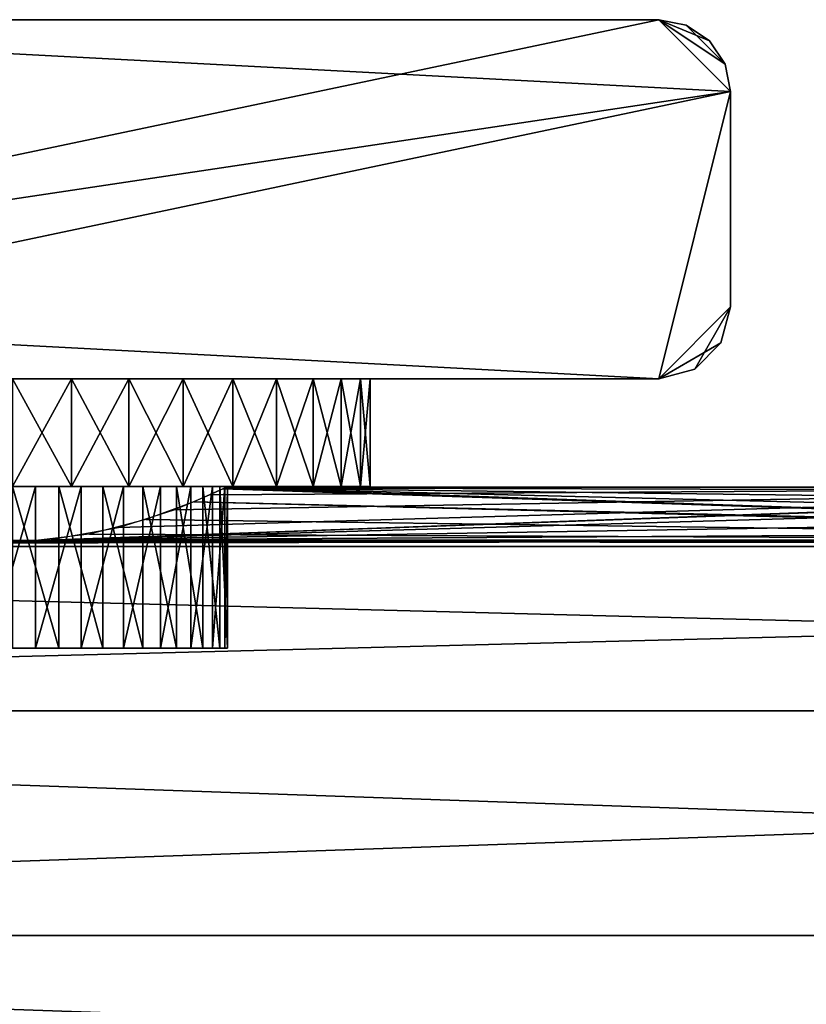
# Model space of a CAD drawing. Extents: x 0 to 378, y 0 to 123.
# Drawn here: x 69 to 91, y 81 to 108 of the extents above; entities that cross this region are included whole.
import ezdxf

# ---------------------------------------------------------------- set-up
doc = ezdxf.new("R2010")
doc.units = 0
doc.header["$MEASUREMENT"] = 0

msp = doc.modelspace()

# ---------------------------------------------------------------- linework, layer by layer
for points in [[(89, 106.023895, 1805), (87, 108.023895, 1805), (48.999996, 100.023895, 1805)], [(48.999996, 100.023895, 1805), (87, 108.023895, 1805), (51, 108.023895, 1805)], [(51, 108.023895, 4.999995), (89, 106.023895, 4.999995), (48.999996, 100.023895, 4.999995)], [(51, 108.023895, 1805), (87, 108.023895, 1805), (51, 108.023895, 4.999995)], [(51, 108.023895, 4.999995), (87, 108.023895, 1805), (87, 108.023895, 4.999995)], [(87, 108.023895, 4.999995), (89, 106.023895, 4.999995), (51, 108.023895, 4.999995)], [(88.847755, 106.789261, 1805), (87.765366, 107.871651, 1805), (87, 108.023895, 1805)], [(88.847755, 106.789261, 1805), (87, 108.023895, 1805), (89, 106.023895, 1805)], [(87.765366, 107.871651, 1805), (87.765366, 107.871651, 4.999995), (87, 108.023895, 4.999995)], [(87.765366, 107.871651, 1805), (87, 108.023895, 4.999995), (87, 108.023895, 1805)], [(87, 108.023895, 4.999995), (87.765366, 107.871651, 4.999995), (88.414215, 107.438103, 4.999995)], [(88.414215, 107.438103, 4.999995), (88.847755, 106.789261, 4.999995), (87, 108.023895, 4.999995)], [(87, 108.023895, 4.999995), (88.847755, 106.789261, 4.999995), (89, 106.023895, 4.999995)], [(88.414215, 107.438103, 1805), (87.765366, 107.871651, 1805), (88.847755, 106.789261, 1805)], [(88.414215, 107.438103, 1805), (88.414215, 107.438103, 4.999995), (87.765366, 107.871651, 4.999995)], [(88.414215, 107.438103, 1805), (87.765366, 107.871651, 4.999995), (87.765366, 107.871651, 1805)], [(88.847755, 106.789261, 1805), (88.847755, 106.789261, 4.999995), (88.414215, 107.438103, 4.999995)], [(88.847755, 106.789261, 1805), (88.414215, 107.438103, 4.999995), (88.414215, 107.438103, 1805)], [(89, 106.023895, 1805), (89, 106.023895, 4.999995), (88.847755, 106.789261, 4.999995)], [(89, 106.023895, 1805), (88.847755, 106.789261, 4.999995), (88.847755, 106.789261, 1805)], [(48.999996, 100.023895, 1805), (51, 98.023895, 1805), (89, 106.023895, 1805)], [(87, 98.023895, 4.999995), (48.999996, 100.023895, 4.999995), (89, 106.023895, 4.999995)], [(89, 106.023895, 1805), (51, 98.023895, 1805), (87, 98.023895, 1805)], [(89, 106.023895, 1805), (87, 98.023895, 1805), (89, 100.023895, 1805)], [(87, 98.023895, 4.999995), (89, 106.023895, 4.999995), (89, 100.023895, 4.999995)], [(89, 106.023895, 1805), (89, 100.023895, 1805), (89, 106.023895, 4.999995)], [(89, 106.023895, 4.999995), (89, 100.023895, 1805), (89, 100.023895, 4.999995)], [(51, 98.023895, 4.999995), (48.999996, 100.023895, 4.999995), (87, 98.023895, 4.999995)], [(89, 100.023895, 1805), (87, 98.023895, 1805), (88.732048, 99.023895, 1805)], [(89, 100.023895, 4.999995), (88, 98.291847, 4.999995), (87, 98.023895, 4.999995)], [(88.732048, 99.023895, 4.999995), (88, 98.291847, 4.999995), (89, 100.023895, 4.999995)], [(88.732048, 99.023895, 1805), (88.732048, 99.023895, 4.999995), (89, 100.023895, 4.999995)], [(88.732048, 99.023895, 1805), (89, 100.023895, 4.999995), (89, 100.023895, 1805)], [(87, 98.023895, 1805), (88, 98.291847, 1805), (88.732048, 99.023895, 1805)], [(88, 98.291847, 1805), (88, 98.291847, 4.999995), (88.732048, 99.023895, 4.999995)], [(88, 98.291847, 1805), (88.732048, 99.023895, 4.999995), (88.732048, 99.023895, 1805)], [(87, 98.023895, 1805), (87, 98.023895, 4.999995), (88, 98.291847, 4.999995)], [(87, 98.023895, 1805), (88, 98.291847, 4.999995), (88, 98.291847, 1805)], [(69.000008, 98.023895, 53.999962), (51, 98.023895, 4.999995), (72, 98.023895, 54.803848)], [(72, 98.023895, 54.803848), (51, 98.023895, 4.999995), (87, 98.023895, 4.999995)], [(51, 98.023895, 1805), (69.000008, 98.023895, 1756), (87, 98.023895, 1805)], [(72, 98.023895, 1744.803955), (62.999992, 98.023895, 60.000004), (74.196144, 98.023895, 1747)], [(74.196144, 98.023895, 1747), (62.999992, 98.023895, 60.000004), (63.803852, 98.023895, 62.999962)], [(72, 98.023895, 1744.803955), (69.000008, 98.023895, 1744), (62.999992, 98.023895, 60.000004)], [(74.196144, 98.023895, 1747), (63.803852, 98.023895, 62.999962), (75, 98.023895, 1750)], [(75, 98.023895, 1750), (63.803852, 98.023895, 62.999962), (66, 98.023895, 65.196098)], [(66, 98.023895, 65.196098), (69.000008, 98.023895, 65.999985), (75, 98.023895, 1750)], [(69.000008, 98.023895, 1756), (72, 98.023895, 1755.196045), (87, 98.023895, 1805)], [(75, 98.023895, 1750), (69.000008, 98.023895, 65.999985), (72, 98.023895, 65.196098)], [(69.000008, 95.023903, 49.999954), (69.000008, 98.023895, 49.999954), (70.645943, 98.023895, 50.136387)], [(69.000008, 95.023903, 49.999954), (70.645943, 98.023895, 50.136387), (70.645943, 95.023903, 50.136387)], [(70.645943, 95.023903, 69.863556), (70.645943, 98.023895, 69.863556), (69.000008, 98.023895, 69.999992)], [(70.645943, 95.023903, 69.863556), (69.000008, 98.023895, 69.999992), (69.000008, 95.023903, 69.999992)], [(69.000008, 95.023903, 1740), (69.000008, 98.023895, 1740), (70.645943, 98.023895, 1740.136353)], [(69.000008, 95.023903, 1740), (70.645943, 98.023895, 1740.136353), (70.645943, 95.023903, 1740.136353)], [(70.645943, 95.023903, 1759.863647), (70.645943, 98.023895, 1759.863647), (69.000008, 98.023895, 1760)], [(70.645943, 95.023903, 1759.863647), (69.000008, 98.023895, 1760), (69.000008, 95.023903, 1760)], [(70.645943, 95.023903, 50.136387), (70.645943, 98.023895, 50.136387), (72.247002, 98.023895, 50.541817)], [(70.645943, 95.023903, 50.136387), (72.247002, 98.023895, 50.541817), (72.247002, 95.023903, 50.541817)], [(72.247002, 95.023903, 69.45813), (72.247002, 98.023895, 69.45813), (70.645943, 98.023895, 69.863556)], [(72.247002, 95.023903, 69.45813), (70.645943, 98.023895, 69.863556), (70.645943, 95.023903, 69.863556)], [(70.645943, 95.023903, 1740.136353), (70.645943, 98.023895, 1740.136353), (72.247002, 98.023895, 1740.54187)], [(70.645943, 95.023903, 1740.136353), (72.247002, 98.023895, 1740.54187), (72.247002, 95.023903, 1740.54187)], [(72.247002, 95.023903, 1759.458008), (72.247002, 98.023895, 1759.458008), (70.645943, 98.023895, 1759.863647)], [(72.247002, 95.023903, 1759.458008), (70.645943, 98.023895, 1759.863647), (70.645943, 95.023903, 1759.863647)], [(72, 98.023895, 54.803848), (87, 98.023895, 4.999995), (74.196144, 98.023895, 56.999981)], [(87, 98.023895, 1805), (72, 98.023895, 1755.196045), (74.196144, 98.023895, 1753)], [(75, 98.023895, 1750), (72, 98.023895, 65.196098), (87, 98.023895, 1805)], [(87, 98.023895, 1805), (72, 98.023895, 65.196098), (74.196144, 98.023895, 62.999962)], [(72.247002, 95.023903, 50.541817), (72.247002, 98.023895, 50.541817), (73.759468, 98.023895, 51.205219)], [(72.247002, 95.023903, 50.541817), (73.759468, 98.023895, 51.205219), (73.759468, 95.023903, 51.205219)], [(73.759468, 95.023903, 68.794724), (73.759468, 98.023895, 68.794724), (72.247002, 98.023895, 69.45813)], [(73.759468, 95.023903, 68.794724), (72.247002, 98.023895, 69.45813), (72.247002, 95.023903, 69.45813)], [(72.247002, 95.023903, 1740.54187), (72.247002, 98.023895, 1740.54187), (73.759468, 98.023895, 1741.2052)], [(72.247002, 95.023903, 1740.54187), (73.759468, 98.023895, 1741.2052), (73.759468, 95.023903, 1741.2052)], [(73.759468, 95.023903, 1758.7948), (73.759468, 98.023895, 1758.7948), (72.247002, 98.023895, 1759.458008)], [(73.759468, 95.023903, 1758.7948), (72.247002, 98.023895, 1759.458008), (72.247002, 95.023903, 1759.458008)], [(73.759468, 95.023903, 51.205219), (73.759468, 98.023895, 51.205219), (75.142128, 98.023895, 52.108585)], [(73.759468, 95.023903, 51.205219), (75.142128, 98.023895, 52.108585), (75.142128, 95.023903, 52.108585)], [(75.142128, 95.023903, 67.891357), (75.142128, 98.023895, 67.891357), (73.759468, 98.023895, 68.794724)], [(75.142128, 95.023903, 67.891357), (73.759468, 98.023895, 68.794724), (73.759468, 95.023903, 68.794724)], [(73.759468, 95.023903, 1741.2052), (73.759468, 98.023895, 1741.2052), (75.142128, 98.023895, 1742.108643)], [(73.759468, 95.023903, 1741.2052), (75.142128, 98.023895, 1742.108643), (75.142128, 95.023903, 1742.108643)], [(75.142128, 95.023903, 1757.891357), (75.142128, 98.023895, 1757.891357), (73.759468, 98.023895, 1758.7948)], [(75.142128, 95.023903, 1757.891357), (73.759468, 98.023895, 1758.7948), (73.759468, 95.023903, 1758.7948)], [(74.196144, 98.023895, 56.999981), (87, 98.023895, 4.999995), (75, 98.023895, 60.000004)], [(87, 98.023895, 1805), (74.196144, 98.023895, 1753), (75, 98.023895, 1750)], [(87, 98.023895, 1805), (74.196144, 98.023895, 62.999962), (75, 98.023895, 60.000004)], [(75, 98.023895, 60.000004), (87, 98.023895, 4.999995), (87, 98.023895, 1805)], [(75.142128, 95.023903, 52.108585), (75.142128, 98.023895, 52.108585), (76.357246, 98.023895, 53.227188)], [(75.142128, 95.023903, 52.108585), (76.357246, 98.023895, 53.227188), (76.357246, 95.023903, 53.227188)], [(76.357246, 95.023903, 66.77282), (76.357246, 98.023895, 66.77282), (75.142128, 98.023895, 67.891357)], [(76.357246, 95.023903, 66.77282), (75.142128, 98.023895, 67.891357), (75.142128, 95.023903, 67.891357)], [(75.142128, 95.023903, 1742.108643), (75.142128, 98.023895, 1742.108643), (76.357246, 98.023895, 1743.227295)], [(75.142128, 95.023903, 1742.108643), (76.357246, 98.023895, 1743.227295), (76.357246, 95.023903, 1743.227295)], [(76.357246, 95.023903, 1756.772705), (76.357246, 98.023895, 1756.772705), (75.142128, 98.023895, 1757.891357)], [(76.357246, 95.023903, 1756.772705), (75.142128, 98.023895, 1757.891357), (75.142128, 95.023903, 1757.891357)], [(76.357246, 95.023903, 53.227188), (76.357246, 98.023895, 53.227188), (77.371674, 98.023895, 54.530502)], [(76.357246, 95.023903, 53.227188), (77.371674, 98.023895, 54.530502), (77.371674, 95.023903, 54.530502)], [(77.371674, 95.023903, 65.469444), (77.371674, 98.023895, 65.469444), (76.357246, 98.023895, 66.77282)], [(77.371674, 95.023903, 65.469444), (76.357246, 98.023895, 66.77282), (76.357246, 95.023903, 66.77282)], [(76.357246, 95.023903, 1743.227295), (76.357246, 98.023895, 1743.227295), (77.371674, 98.023895, 1744.530396)], [(76.357246, 95.023903, 1743.227295), (77.371674, 98.023895, 1744.530396), (77.371674, 95.023903, 1744.530396)], [(77.371674, 95.023903, 1755.469482), (77.371674, 98.023895, 1755.469482), (76.357246, 98.023895, 1756.772705)], [(77.371674, 95.023903, 1755.469482), (76.357246, 98.023895, 1756.772705), (76.357246, 95.023903, 1756.772705)], [(77.371674, 95.023903, 54.530502), (77.371674, 98.023895, 54.530502), (78.157738, 98.023895, 55.983006)], [(77.371674, 95.023903, 54.530502), (78.157738, 98.023895, 55.983006), (78.157738, 95.023903, 55.983006)], [(78.157738, 95.023903, 64.016937), (78.157738, 98.023895, 64.016937), (77.371674, 98.023895, 65.469444)], [(78.157738, 95.023903, 64.016937), (77.371674, 98.023895, 65.469444), (77.371674, 95.023903, 65.469444)], [(77.371674, 95.023903, 1744.530396), (77.371674, 98.023895, 1744.530396), (78.157738, 98.023895, 1745.983032)], [(77.371674, 95.023903, 1744.530396), (78.157738, 98.023895, 1745.983032), (78.157738, 95.023903, 1745.983032)], [(78.157738, 95.023903, 1754.016846), (78.157738, 98.023895, 1754.016846), (77.371674, 98.023895, 1755.469482)], [(78.157738, 95.023903, 1754.016846), (77.371674, 98.023895, 1755.469482), (77.371674, 95.023903, 1755.469482)], [(78.157738, 95.023903, 55.983006), (78.157738, 98.023895, 55.983006), (78.694, 98.023895, 57.545124)], [(78.157738, 95.023903, 55.983006), (78.694, 98.023895, 57.545124), (78.694, 95.023903, 57.545124)], [(78.694, 95.023903, 62.454819), (78.694, 98.023895, 62.454819), (78.157738, 98.023895, 64.016937)], [(78.694, 95.023903, 62.454819), (78.157738, 98.023895, 64.016937), (78.157738, 95.023903, 64.016937)], [(78.157738, 95.023903, 1745.983032), (78.157738, 98.023895, 1745.983032), (78.694, 98.023895, 1747.545166)], [(78.157738, 95.023903, 1745.983032), (78.694, 98.023895, 1747.545166), (78.694, 95.023903, 1747.545166)], [(78.694, 95.023903, 1752.454712), (78.694, 98.023895, 1752.454712), (78.157738, 98.023895, 1754.016846)], [(78.694, 95.023903, 1752.454712), (78.157738, 98.023895, 1754.016846), (78.157738, 95.023903, 1754.016846)], [(78.694, 95.023903, 57.545124), (78.694, 98.023895, 57.545124), (78.965843, 98.023895, 59.174179)], [(78.694, 95.023903, 57.545124), (78.965843, 98.023895, 59.174179), (78.965843, 95.023903, 59.174179)], [(78.965843, 95.023903, 60.825764), (78.965843, 98.023895, 60.825764), (78.694, 98.023895, 62.454819)], [(78.965843, 95.023903, 60.825764), (78.694, 98.023895, 62.454819), (78.694, 95.023903, 62.454819)], [(78.694, 95.023903, 1747.545166), (78.694, 98.023895, 1747.545166), (78.965843, 98.023895, 1749.174072)], [(78.694, 95.023903, 1747.545166), (78.965843, 98.023895, 1749.174072), (78.965843, 95.023903, 1749.174072)], [(78.965843, 95.023903, 1750.825806), (78.965843, 98.023895, 1750.825806), (78.694, 98.023895, 1752.454712)], [(78.965843, 95.023903, 1750.825806), (78.694, 98.023895, 1752.454712), (78.694, 95.023903, 1752.454712)], [(78.965843, 95.023903, 59.174179), (78.965843, 98.023895, 59.174179), (78.965843, 98.023895, 60.825764)], [(78.965843, 95.023903, 59.174179), (78.965843, 98.023895, 60.825764), (78.965843, 95.023903, 60.825764)], [(78.965843, 95.023903, 1749.174072), (78.965843, 98.023895, 1749.174072), (78.965843, 98.023895, 1750.825806)], [(78.965843, 95.023903, 1749.174072), (78.965843, 98.023895, 1750.825806), (78.965843, 95.023903, 1750.825806)], [(68.35128, 95.023903, 1744.035156), (69.000008, 95.023903, 1740), (69.648712, 95.023903, 1744.035156)], [(69.648712, 95.023903, 1744.035156), (69.648712, 90.523895, 1744.035156), (68.35128, 90.523895, 1744.035156)], [(69.648712, 95.023903, 1744.035156), (68.35128, 90.523895, 1744.035156), (68.35128, 95.023903, 1744.035156)], [(69.000008, 95.023903, 53.999962), (69.000008, 95.023903, 49.999954), (70.247475, 95.023903, 54.131092)], [(70.247475, 95.023903, 65.868851), (70.645943, 95.023903, 69.863556), (69.000008, 95.023903, 65.999985)], [(69.000008, 95.023903, 65.999985), (70.645943, 95.023903, 69.863556), (69.000008, 95.023903, 69.999992)], [(69.000008, 95.023903, 49.999954), (70.645943, 95.023903, 50.136387), (70.247475, 95.023903, 54.131092)], [(70.289818, 95.023903, 1755.859619), (70.645943, 95.023903, 1759.863647), (69.000008, 95.023903, 1756)], [(69.000008, 95.023903, 1756), (70.645943, 95.023903, 1759.863647), (69.000008, 95.023903, 1760)], [(69.648712, 95.023903, 1744.035156), (69.000008, 95.023903, 1740), (70.645943, 95.023903, 1740.136353)], [(69.000008, 95.023903, 1756), (69.000008, 90.523895, 1756), (70.289818, 90.523895, 1755.859619)], [(69.000008, 95.023903, 1756), (70.289818, 90.523895, 1755.859619), (70.289818, 95.023903, 1755.859619)], [(69.648712, 95.023903, 1744.035156), (70.645943, 95.023903, 1740.136353), (70.915802, 95.023903, 1744.314087)], [(70.915802, 95.023903, 1744.314087), (70.915802, 90.523895, 1744.314087), (69.648712, 90.523895, 1744.035156)], [(70.915802, 95.023903, 1744.314087), (69.648712, 90.523895, 1744.035156), (69.648712, 95.023903, 1744.035156)], [(111.039696, 95.004883, 59.310913), (69.970131, 93.532578, 54.078938), (111, 95.023903, 60.000004)], [(111, 95.023903, 60.000004), (69.970131, 93.532578, 54.078938), (71.95504, 93.880936, 54.778099)], [(111.039696, 95.004883, 1749.310913), (69.970131, 93.532578, 1744.078857), (111, 95.023903, 1750)], [(111, 95.023903, 1750), (69.970131, 93.532578, 1744.078857), (71.95504, 93.880936, 1744.778198)], [(111.039696, 95.004883, 59.310913), (111.633362, 94.732536, 57.316841), (69.970131, 93.532578, 54.078938)], [(111.039696, 95.004883, 1749.310913), (111.633362, 94.732536, 1747.316895), (69.970131, 93.532578, 1744.078857)], [(71.440414, 95.023903, 65.481247), (72.247002, 95.023903, 69.45813), (70.247475, 95.023903, 65.868851)], [(70.247475, 95.023903, 65.868851), (72.247002, 95.023903, 69.45813), (70.645943, 95.023903, 69.863556)], [(70.247475, 95.023903, 54.131092), (70.645943, 95.023903, 50.136387), (72.247002, 95.023903, 50.541817)], [(70.247475, 95.023903, 54.131092), (72.247002, 95.023903, 50.541817), (71.440414, 95.023903, 54.5187)], [(71.519333, 95.023903, 1755.445435), (72.247002, 95.023903, 1759.458008), (70.289818, 95.023903, 1755.859619)], [(70.289818, 95.023903, 1755.859619), (72.247002, 95.023903, 1759.458008), (70.645943, 95.023903, 1759.863647)], [(70.289818, 95.023903, 1755.859619), (70.289818, 90.523895, 1755.859619), (71.519333, 90.523895, 1755.445435)], [(70.289818, 95.023903, 1755.859619), (71.519333, 90.523895, 1755.445435), (71.519333, 95.023903, 1755.445435)], [(70.915802, 95.023903, 1744.314087), (70.645943, 95.023903, 1740.136353), (72.247002, 95.023903, 1740.54187)], [(70.915802, 95.023903, 1744.314087), (72.247002, 95.023903, 1740.54187), (72.093323, 95.023903, 1744.858765)], [(72.093323, 95.023903, 1744.858765), (72.093323, 90.523895, 1744.858765), (70.915802, 90.523895, 1744.314087)], [(72.093323, 95.023903, 1744.858765), (70.915802, 90.523895, 1744.314087), (70.915802, 95.023903, 1744.314087)], [(72.526711, 95.023903, 64.854088), (75.142128, 95.023903, 67.891357), (71.440414, 95.023903, 65.481247)], [(71.440414, 95.023903, 65.481247), (75.142128, 95.023903, 67.891357), (73.759468, 95.023903, 68.794724)], [(71.440414, 95.023903, 65.481247), (73.759468, 95.023903, 68.794724), (72.247002, 95.023903, 69.45813)], [(71.440414, 95.023903, 54.5187), (72.247002, 95.023903, 50.541817), (73.759468, 95.023903, 51.205219)], [(71.440414, 95.023903, 54.5187), (73.759468, 95.023903, 51.205219), (72.526711, 95.023903, 55.145859)], [(72.631042, 95.023903, 1754.776489), (75.142128, 95.023903, 1757.891357), (71.519333, 95.023903, 1755.445435)], [(71.519333, 95.023903, 1755.445435), (75.142128, 95.023903, 1757.891357), (73.759468, 95.023903, 1758.7948)], [(71.519333, 95.023903, 1755.445435), (73.759468, 95.023903, 1758.7948), (72.247002, 95.023903, 1759.458008)], [(71.519333, 95.023903, 1755.445435), (71.519333, 90.523895, 1755.445435), (72.631042, 90.523895, 1754.776489)], [(71.519333, 95.023903, 1755.445435), (72.631042, 90.523895, 1754.776489), (72.631042, 95.023903, 1754.776489)], [(111, 95.023903, 60.000004), (71.95504, 93.880936, 54.778099), (73.504295, 94.378799, 56.036232)], [(111, 95.023903, 1750), (71.95504, 93.880936, 1744.778198), (73.504295, 94.378799, 1746.036255)], [(72.093323, 95.023903, 1744.858765), (75.142128, 95.023903, 1742.108643), (73.126198, 95.023903, 1745.643921)], [(72.093323, 95.023903, 1744.858765), (72.247002, 95.023903, 1740.54187), (73.759468, 95.023903, 1741.2052)], [(72.093323, 95.023903, 1744.858765), (73.759468, 95.023903, 1741.2052), (75.142128, 95.023903, 1742.108643)], [(73.126198, 95.023903, 1745.643921), (73.126198, 90.523895, 1745.643921), (72.093323, 90.523895, 1744.858765)], [(73.126198, 95.023903, 1745.643921), (72.093323, 90.523895, 1744.858765), (72.093323, 95.023903, 1744.858765)], [(73.458862, 95.023903, 64.014732), (76.357246, 95.023903, 66.77282), (72.526711, 95.023903, 64.854088)], [(72.526711, 95.023903, 64.854088), (76.357246, 95.023903, 66.77282), (75.142128, 95.023903, 67.891357)], [(72.526711, 95.023903, 55.145859), (73.759468, 95.023903, 51.205219), (75.142128, 95.023903, 52.108585)], [(72.526711, 95.023903, 55.145859), (75.142128, 95.023903, 52.108585), (73.458862, 95.023903, 55.985214)], [(73.572975, 95.023903, 1753.884277), (76.357246, 95.023903, 1756.772705), (72.631042, 95.023903, 1754.776489)], [(72.631042, 95.023903, 1754.776489), (76.357246, 95.023903, 1756.772705), (75.142128, 95.023903, 1757.891357)], [(72.631042, 95.023903, 1754.776489), (72.631042, 90.523895, 1754.776489), (73.572975, 90.523895, 1753.884277)], [(72.631042, 95.023903, 1754.776489), (73.572975, 90.523895, 1753.884277), (73.572975, 95.023903, 1753.884277)], [(73.126198, 95.023903, 1745.643921), (75.142128, 95.023903, 1742.108643), (76.357246, 95.023903, 1743.227295)], [(73.126198, 95.023903, 1745.643921), (76.357246, 95.023903, 1743.227295), (73.966133, 95.023903, 1746.632813)], [(73.966133, 95.023903, 1746.632813), (73.966133, 90.523895, 1746.632813), (73.126198, 90.523895, 1745.643921)], [(73.966133, 95.023903, 1746.632813), (73.126198, 90.523895, 1745.643921), (73.126198, 95.023903, 1745.643921)], [(74.196144, 95.023903, 62.999962), (77.371674, 95.023903, 65.469444), (73.458862, 95.023903, 64.014732)], [(73.458862, 95.023903, 64.014732), (77.371674, 95.023903, 65.469444), (76.357246, 95.023903, 66.77282)], [(73.458862, 95.023903, 55.985214), (75.142128, 95.023903, 52.108585), (76.357246, 95.023903, 53.227188)], [(73.458862, 95.023903, 55.985214), (76.357246, 95.023903, 53.227188), (74.196144, 95.023903, 56.999981)], [(73.504295, 94.378799, 56.036232), (74.49292, 94.788567, 57.585896), (111, 95.023903, 60.000004)], [(73.504295, 94.378799, 1746.036255), (74.49292, 94.788567, 1747.585938), (111, 95.023903, 1750)], [(74.301079, 95.023903, 1752.810425), (77.371674, 95.023903, 1755.469482), (73.572975, 95.023903, 1753.884277)], [(73.572975, 95.023903, 1753.884277), (77.371674, 95.023903, 1755.469482), (76.357246, 95.023903, 1756.772705)], [(73.572975, 95.023903, 1753.884277), (73.572975, 90.523895, 1753.884277), (74.301079, 90.523895, 1752.810425)], [(73.572975, 95.023903, 1753.884277), (74.301079, 90.523895, 1752.810425), (74.301079, 95.023903, 1752.810425)], [(73.966133, 95.023903, 1746.632813), (76.357246, 95.023903, 1743.227295), (77.371674, 95.023903, 1744.530396)], [(73.966133, 95.023903, 1746.632813), (77.371674, 95.023903, 1744.530396), (74.57386, 95.023903, 1747.779175)], [(74.57386, 95.023903, 1747.779175), (74.57386, 90.523895, 1747.779175), (73.966133, 90.523895, 1746.632813)], [(74.57386, 95.023903, 1747.779175), (73.966133, 90.523895, 1746.632813), (73.966133, 95.023903, 1746.632813)], [(115.409584, 93.604477, 65.785347), (74.857849, 94.956291, 61.298309), (74.05101, 94.597115, 63.23838)], [(115.409584, 93.604477, 1755.7854), (74.857849, 94.956291, 1751.29834), (74.05101, 94.597115, 1753.238403)], [(74.706345, 95.023903, 61.854065), (78.157738, 95.023903, 64.016937), (74.196144, 95.023903, 62.999962)], [(74.196144, 95.023903, 62.999962), (78.157738, 95.023903, 64.016937), (77.371674, 95.023903, 65.469444)], [(74.196144, 95.023903, 56.999981), (78.157738, 95.023903, 55.983006), (74.706345, 95.023903, 58.145882)], [(74.196144, 95.023903, 56.999981), (76.357246, 95.023903, 53.227188), (77.371674, 95.023903, 54.530502)], [(74.196144, 95.023903, 56.999981), (77.371674, 95.023903, 54.530502), (78.157738, 95.023903, 55.983006)], [(74.781296, 95.023903, 1751.605103), (78.694, 95.023903, 1752.454712), (74.301079, 95.023903, 1752.810425)], [(78.694, 95.023903, 1752.454712), (78.157738, 95.023903, 1754.016846), (74.301079, 95.023903, 1752.810425)], [(74.301079, 95.023903, 1752.810425), (78.157738, 95.023903, 1754.016846), (77.371674, 95.023903, 1755.469482)], [(74.301079, 95.023903, 1752.810425), (74.301079, 90.523895, 1752.810425), (74.781296, 90.523895, 1751.605103)], [(74.301079, 95.023903, 1752.810425), (74.781296, 90.523895, 1751.605103), (74.781296, 95.023903, 1751.605103)], [(111, 95.023903, 60.000004), (74.49292, 94.788567, 57.585896), (74.963379, 95.006348, 59.337975)], [(111, 95.023903, 1750), (74.49292, 94.788567, 1747.585938), (74.963379, 95.006348, 1749.337891)], [(77.371674, 95.023903, 1744.530396), (78.157738, 95.023903, 1745.983032), (74.57386, 95.023903, 1747.779175)], [(74.57386, 95.023903, 1747.779175), (78.157738, 95.023903, 1745.983032), (78.694, 95.023903, 1747.545166)], [(74.57386, 95.023903, 1747.779175), (78.694, 95.023903, 1747.545166), (74.920952, 95.023903, 1749.029297)], [(74.920952, 95.023903, 1749.029297), (74.920952, 90.523895, 1749.029297), (74.57386, 90.523895, 1747.779175)], [(74.920952, 95.023903, 1749.029297), (74.57386, 90.523895, 1747.779175), (74.57386, 95.023903, 1747.779175)], [(74.706345, 95.023903, 58.145882), (78.157738, 95.023903, 55.983006), (78.694, 95.023903, 57.545124)], [(74.706345, 95.023903, 58.145882), (78.694, 95.023903, 57.545124), (74.967133, 95.023903, 59.372784)], [(74.967133, 95.023903, 60.627163), (78.965843, 95.023903, 60.825764), (74.706345, 95.023903, 61.854065)], [(74.706345, 95.023903, 61.854065), (78.965843, 95.023903, 60.825764), (78.694, 95.023903, 62.454819)], [(74.706345, 95.023903, 61.854065), (78.694, 95.023903, 62.454819), (78.157738, 95.023903, 64.016937)], [(74.991196, 95.023903, 1750.324707), (78.965843, 95.023903, 1750.825806), (74.781296, 95.023903, 1751.605103)], [(74.781296, 95.023903, 1751.605103), (78.965843, 95.023903, 1750.825806), (78.694, 95.023903, 1752.454712)], [(74.781296, 95.023903, 1751.605103), (74.781296, 90.523895, 1751.605103), (74.991196, 90.523895, 1750.324707)], [(74.781296, 95.023903, 1751.605103), (74.991196, 90.523895, 1750.324707), (74.991196, 95.023903, 1750.324707)], [(115.409584, 93.604477, 65.785347), (74.92778, 94.989464, 59.999107), (74.857849, 94.956291, 61.298309)], [(115.409584, 93.604477, 1755.7854), (74.92778, 94.989464, 1749.999023), (74.857849, 94.956291, 1751.29834)], [(74.920952, 95.023903, 1749.029297), (78.694, 95.023903, 1747.545166), (78.965843, 95.023903, 1749.174072)], [(74.920952, 95.023903, 1749.029297), (78.965843, 95.023903, 1749.174072), (74.991196, 95.023903, 1750.324707)], [(74.991196, 95.023903, 1750.324707), (74.991196, 90.523895, 1750.324707), (74.920952, 90.523895, 1749.029297)], [(74.991196, 95.023903, 1750.324707), (74.920952, 90.523895, 1749.029297), (74.920952, 95.023903, 1749.029297)], [(74.92778, 94.989464, 59.999107), (111.297768, 94.883728, 61.866642), (111, 95.023903, 60.000004)], [(111, 95.023903, 60.000004), (74.963379, 95.006348, 59.337975), (74.92778, 94.989464, 59.999107)], [(74.92778, 94.989464, 1749.999023), (111.297768, 94.883728, 1751.866577), (111, 95.023903, 1750)], [(111, 95.023903, 1750), (74.963379, 95.006348, 1749.337891), (74.92778, 94.989464, 1749.999023)], [(113.517326, 94.029503, 64.885796), (74.92778, 94.989464, 59.999107), (115.409584, 93.604477, 65.785347)], [(113.517326, 94.029503, 64.885796), (112.140839, 94.518127, 63.519714), (74.92778, 94.989464, 59.999107)], [(74.92778, 94.989464, 59.999107), (112.140839, 94.518127, 63.519714), (111.297768, 94.883728, 61.866642)], [(113.517326, 94.029503, 1754.885742), (74.92778, 94.989464, 1749.999023), (115.409584, 93.604477, 1755.7854)], [(113.517326, 94.029503, 1754.885742), (112.140839, 94.518127, 1753.519775), (74.92778, 94.989464, 1749.999023)], [(74.92778, 94.989464, 1749.999023), (112.140839, 94.518127, 1753.519775), (111.297768, 94.883728, 1751.866577)], [(74.967133, 95.023903, 59.372784), (78.694, 95.023903, 57.545124), (78.965843, 95.023903, 59.174179)], [(74.967133, 95.023903, 59.372784), (78.965843, 95.023903, 59.174179), (74.967133, 95.023903, 60.627163)], [(74.967133, 95.023903, 60.627163), (78.965843, 95.023903, 59.174179), (78.965843, 95.023903, 60.825764)], [(74.991196, 95.023903, 1750.324707), (78.965843, 95.023903, 1749.174072), (78.965843, 95.023903, 1750.825806)], [(69.970131, 93.532578, 54.078938), (111.633362, 94.732536, 57.316841), (112.848541, 94.249275, 55.668056)], [(69.970131, 93.532578, 1744.078857), (111.633362, 94.732536, 1747.316895), (112.848541, 94.249275, 1745.668091)], [(117.408974, 93.497383, 65.986038), (74.05101, 94.597115, 63.23838), (72.712631, 94.101189, 64.713417)], [(117.408974, 93.497383, 1755.985962), (74.05101, 94.597115, 1753.238403), (72.712631, 94.101189, 1754.713379)], [(115.409584, 93.604477, 65.785347), (74.05101, 94.597115, 63.23838), (117.408974, 93.497383, 65.986038)], [(115.409584, 93.604477, 1755.7854), (74.05101, 94.597115, 1753.238403), (117.408974, 93.497383, 1755.985962)], [(69.970131, 93.532578, 54.078938), (112.848541, 94.249275, 55.668056), (114.361496, 93.802704, 54.611267)], [(69.970131, 93.532578, 1744.078857), (112.848541, 94.249275, 1745.668091), (114.361496, 93.802704, 1744.611206)], [(117.408974, 93.497383, 65.986038), (72.712631, 94.101189, 64.713417), (71.151939, 93.698906, 65.600815)], [(117.408974, 93.497383, 1755.985962), (72.712631, 94.101189, 1754.713379), (71.151939, 93.698906, 1755.60083)], [(114.361496, 93.802704, 54.611267), (116.036324, 93.532013, 54.077866), (69.970131, 93.532578, 54.078938)], [(114.361496, 93.802704, 1744.611206), (116.036324, 93.532013, 1744.077881), (69.970131, 93.532578, 1744.078857)], [(10.000006, 93.34922, 66.249969), (69.408981, 93.497383, 65.986038), (67.409592, 93.604477, 65.785347)], [(10.000006, 93.34922, 1756.249878), (69.408981, 93.497383, 1755.985962), (67.409592, 93.604477, 1755.7854)], [(69.970131, 93.532578, 54.078938), (116.036324, 93.532013, 54.077866), (10.000006, 93.34922, 53.749977)], [(69.970131, 93.532578, 54.078938), (10.000006, 93.34922, 53.749977), (68.036331, 93.532013, 54.077866)], [(69.970131, 93.532578, 1744.078857), (116.036324, 93.532013, 1744.077881), (10.000006, 93.34922, 1743.75)], [(69.970131, 93.532578, 1744.078857), (10.000006, 93.34922, 1743.75), (68.036331, 93.532013, 1744.077881)], [(116.036324, 93.532013, 54.077866), (189, 93.34922, 53.749977), (10.000006, 93.34922, 53.749977)], [(116.036324, 93.532013, 1744.077881), (189, 93.34922, 1743.75), (10.000006, 93.34922, 1743.75)], [(71.151939, 93.698906, 65.600815), (69.408981, 93.497383, 65.986038), (117.408974, 93.497383, 65.986038)], [(71.151939, 93.698906, 1755.60083), (69.408981, 93.497383, 1755.985962), (117.408974, 93.497383, 1755.985962)], [(10.000006, 93.34922, 66.249969), (189, 93.34922, 66.249969), (69.408981, 93.497383, 65.986038)], [(10.000006, 93.34922, 1756.249878), (189, 93.34922, 1756.249878), (69.408981, 93.497383, 1755.985962)], [(10.000006, 88.773888, 70.825279), (189, 88.773888, 70.825279), (189, 93.34922, 66.249969)], [(10.000006, 88.773888, 70.825279), (189, 93.34922, 66.249969), (10.000006, 93.34922, 66.249969)], [(10.000006, 93.34922, 53.749977), (189, 93.34922, 53.749977), (189, 88.773888, 49.174667)], [(10.000006, 93.34922, 53.749977), (189, 88.773888, 49.174667), (10.000006, 88.773888, 49.174667)], [(10.000006, 88.773888, 1760.825317), (189, 88.773888, 1760.825317), (189, 93.34922, 1756.249878)], [(10.000006, 88.773888, 1760.825317), (189, 93.34922, 1756.249878), (10.000006, 93.34922, 1756.249878)], [(10.000006, 93.34922, 1743.75), (189, 93.34922, 1743.75), (189, 88.773888, 1739.174561)], [(10.000006, 93.34922, 1743.75), (189, 88.773888, 1739.174561), (10.000006, 88.773888, 1739.174561)], [(117.408974, 93.497383, 65.986038), (69.408981, 93.497383, 65.986038), (189, 93.34922, 66.249969)], [(117.408974, 93.497383, 1755.985962), (69.408981, 93.497383, 1755.985962), (189, 93.34922, 1756.249878)], [(10.000006, 82.523895, 72.499992), (189, 82.523895, 72.499992), (189, 88.773888, 70.825279)], [(10.000006, 82.523895, 72.499992), (189, 88.773888, 70.825279), (10.000006, 88.773888, 70.825279)], [(10.000006, 88.773888, 49.174667), (189, 88.773888, 49.174667), (189, 82.523895, 47.499954)], [(10.000006, 88.773888, 49.174667), (189, 82.523895, 47.499954), (10.000006, 82.523895, 47.499954)], [(10.000006, 82.523895, 1762.5), (189, 82.523895, 1762.5), (189, 88.773888, 1760.825317)], [(10.000006, 82.523895, 1762.5), (189, 88.773888, 1760.825317), (10.000006, 88.773888, 1760.825317)], [(10.000006, 88.773888, 1739.174561), (189, 88.773888, 1739.174561), (189, 82.523895, 1737.5)], [(10.000006, 88.773888, 1739.174561), (189, 82.523895, 1737.5), (10.000006, 82.523895, 1737.5)], [(10.000006, 76.273895, 70.825279), (189, 76.273895, 70.825279), (189, 82.523895, 72.499992)], [(10.000006, 76.273895, 70.825279), (189, 82.523895, 72.499992), (10.000006, 82.523895, 72.499992)], [(10.000006, 82.523895, 47.499954), (189, 82.523895, 47.499954), (189, 76.273895, 49.174667)], [(10.000006, 82.523895, 47.499954), (189, 76.273895, 49.174667), (10.000006, 76.273895, 49.174667)], [(10.000006, 76.273895, 1760.825317), (189, 76.273895, 1760.825317), (189, 82.523895, 1762.5)], [(10.000006, 76.273895, 1760.825317), (189, 82.523895, 1762.5), (10.000006, 82.523895, 1762.5)], [(10.000006, 82.523895, 1737.5), (189, 82.523895, 1737.5), (189, 76.273895, 1739.174561)], [(10.000006, 82.523895, 1737.5), (189, 76.273895, 1739.174561), (10.000006, 76.273895, 1739.174561)]]:
    msp.add_3dface(points)

doc.saveas('drawing.dxf')
